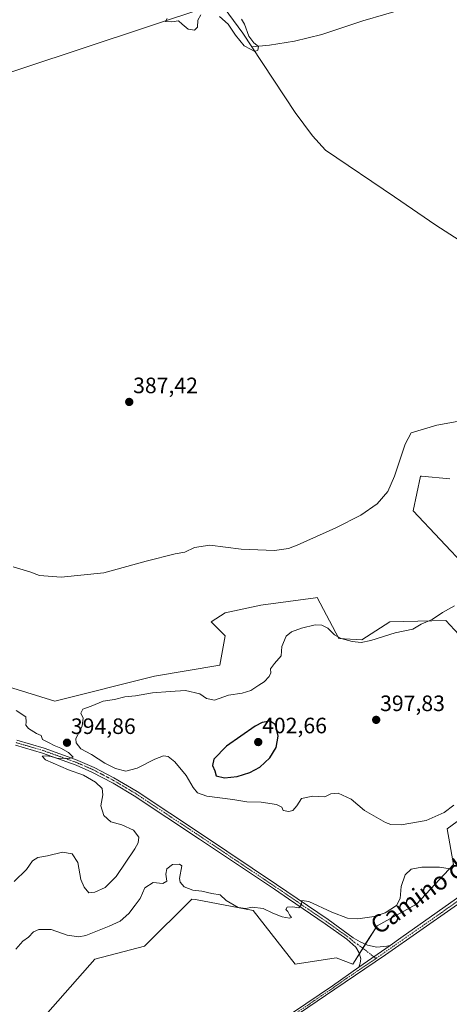
# Model space of a CAD drawing. Units: metres. Extents: x 614766 to 618231, y 4699304 to 4701674.
# Drawn here: x 617018 to 617211, y 4699555 to 4699998 of the extents above; entities that cross this region are included whole.
import ezdxf
from ezdxf.enums import TextEntityAlignment as Align

# ---------------------------------------------------------------- set-up
doc = ezdxf.new("R2010")
doc.units = ezdxf.units.M
doc.header["$MEASUREMENT"] = 0
doc.linetypes.add('TRAZO_Y_PUNTO', pattern=[1, 0.5, -0.25, 0, -0.25])
for name, color, linetype, lineweight in [('Camino', 19, 'Continuous', 0), ('Camino Cxs', 19, 'Continuous', 0), ('Camino eje', 39, 'TRAZO_Y_PUNTO', 13), ('Carátula', 7, 'Continuous', 5), ('Corriente natural lineal', 142, 'Continuous', 13), ('Cultivos herbáceos CxS', 92, 'Continuous', 0), ('Curva de nivel maestra', 36, 'Continuous', 30), ('Curva de nivel normal', 36, 'Continuous', 0), ('Matorral', 135, 'Continuous', 0), ('Matorral CxS', 135, 'Continuous', 0), ('Punto de cota en terreno', 7, 'Continuous', 0), ('Rótulo de punto de cota en terreno', 19, 'Continuous', 0), ('Texto cartográfico', 19, 'Continuous', 0)]:
    doc.layers.add(name, color=color, linetype=linetype, lineweight=lineweight)
doc.styles.add('Arial', font='txt', dxfattribs={"height": 0.2})

# ---------------------------------------------------------------- blocks, each defined once
blk = doc.blocks.new('*U150')
at = {"layer": 'Cultivos herbáceos CxS', "color": 92, "linetype": 'Continuous', "lineweight": 0}
for points in [[(617021.5, 4699541.39, 387.05), (617051.52, 4699575.42, 387.93), (617073.91, 4699581.16, 388.28), (617095.16, 4699602.42, 389.65), (617096.72, 4699602.13, 389.63), (617122.73, 4699597.25, 389.69), (617141.67, 4699573.12, 387.02), (617160.05, 4699575.99, 387.45), (617167.52, 4699573.12, 386.85), (617178.43, 4699590.36, 388.64), (617196.23, 4699600.12, 388.61), (617212.88, 4699617.93, 390.48), (617210.01, 4699634.01, 393.56), (617233.55, 4699651.25, 393.11)], [(617211.16, 4699791.42, 391.52), (617198.39, 4699792.53, 390.75), (617197.95, 4699792.57, 390.72), (617194.63, 4699777.04, 390.97), (617243.32, 4699725.36, 396.89)], [(617215.18, 4699721.34, 396.26), (617209.44, 4699727.65, 395.3), (617184.17, 4699727.08, 394.16), (617171.54, 4699719.04, 394.75), (617161.2, 4699719.61, 394.97), (617151.44, 4699738, 391.93), (617150.7, 4699737.9, 391.91), (617126.17, 4699734.55, 391.65), (617110.09, 4699731.1, 391.94), (617103.78, 4699727.08, 392.37), (617110.09, 4699720.76, 393.17), (617107.8, 4699707.55, 393.56), (617078.38, 4699702.65, 393.5), (617033.57, 4699691.44, 393.76), (616999.96, 4699701.79, 392.26)], [(616934.83, 4699948.23, 388.06), (617102.85, 4700003.79, 384.43)]]:
    blk.add_polyline3d(points, dxfattribs=at)
blk = doc.blocks.new('*U153')
at = {"layer": 'Cultivos herbáceos CxS', "color": 92, "linetype": 'Continuous', "lineweight": 0}
blk.add_polyline3d([(617102.85, 4700003.79, 384.43), (616934.83, 4699948.23, 388.06), (616922.92, 4699924.42, 389.2), (616914.99, 4699860.91, 391.6), (616888.53, 4699860.91, 391.57), (616883.23, 4699883.4, 389.85), (616873.97, 4699909.86, 387.56), (616854.13, 4699927.06, 385.95), (616836.93, 4699938.97, 385.48), (616818.41, 4699938.97, 386.23), (616810.47, 4699935, 386.73), (616795.92, 4699940.29, 386.51), (616769.46, 4699961.46, 385.58), (616756.92, 4699946.69, 387.9), (616739.69, 4699947.56, 387.62), (616720.73, 4699945.83, 388.18), (616700.04, 4699950.14, 387.99), (616713.83, 4699975.15, 385.57), (616693.09, 4699991.66, 383.28), (616666.43, 4699978.6, 383.77)], dxfattribs=at)
blk = doc.blocks.new('*U160')
at = {"layer": 'Curva de nivel normal', "color": 36, "linetype": 'Continuous', "lineweight": 0}
for points in [[(617084.06, 4699998.44, 385), (617083.24, 4699997.09, 385), (617086.16, 4699996.89, 385), (617089.16, 4699997.43, 385), (617090.76, 4699995.84, 385), (617093.55, 4699993.58, 385), (617096.31, 4699993.18, 385), (617097.65, 4699994.49, 385), (617097.81, 4699997.66, 385), (617099.24, 4700000.02, 385)], [(617107.57, 4699999.37, 385), (617111.47, 4699995.87, 385), (617114.85, 4699990.91, 385), (617118.66, 4699986.19, 385), (617121.48, 4699984.59, 385), (617123.48, 4699983.59, 385), (617124.78, 4699984.19, 385), (617125.14, 4699985.8, 385), (617123.02, 4699987.42, 385), (617120.77, 4699990.5, 385), (617118.8, 4699995.86, 385), (617117.44, 4699998.17, 385)]]:
    blk.add_polyline3d(points, dxfattribs=at)
blk = doc.blocks.new('*U165')
at = {"layer": 'Curva de nivel normal', "color": 36, "linetype": 'Continuous', "lineweight": 0}
for points in [[(617246.02, 4699822.91, 390), (617205.38, 4699815.46, 390), (617193.82, 4699812.12, 390), (617191.14, 4699807.02, 390), (617186.34, 4699792.65, 390), (617183.25, 4699785.65, 390), (617178.48, 4699780.15, 390), (617171.21, 4699775.07, 390), (617159.86, 4699769.42, 390), (617142.46, 4699761.51, 390), (617138.63, 4699760.05, 390), (617132.37, 4699759.09, 390), (617117.38, 4699759.82, 390), (617103.28, 4699761.56, 390), (617096.34, 4699760.46, 390), (617092.03, 4699758.44, 390), (617087.59, 4699757.59, 390), (617074.65, 4699754.42, 390), (617055.6, 4699749.17, 390), (617036.44, 4699747.18, 390), (617026.7, 4699747.97, 390), (617022.25, 4699749.55, 390), (617014.77, 4699751.84, 390)], [(617016.05, 4699579.88, 390), (617019.18, 4699583.43, 390), (617021.65, 4699585.24, 390), (617023.91, 4699587.58, 390), (617026.33, 4699588.7, 390), (617031.85, 4699588.66, 390), (617039.14, 4699586.1, 390), (617044.33, 4699585.46, 390), (617047.44, 4699586, 390), (617057.93, 4699590.14, 390), (617062.97, 4699592.48, 390), (617066.74, 4699595.97, 390), (617069.62, 4699599.64, 390), (617071.93, 4699602.64, 390), (617074, 4699607.38, 390), (617077.75, 4699609.77, 390), (617082.06, 4699609.36, 390), (617083.94, 4699610.47, 390), (617083.46, 4699613.65, 390), (617083.85, 4699616.06, 390), (617086.4, 4699617.9, 390), (617089.64, 4699618.14, 390), (617090.62, 4699617.36, 390), (617089.63, 4699611.59, 390), (617089.85, 4699609.94, 390), (617091.73, 4699607.82, 390), (617095.59, 4699606.42, 390), (617099.7, 4699605.92, 390), (617104.18, 4699604.92, 390), (617107.94, 4699604.32, 390), (617110.58, 4699601.78, 390), (617115.98, 4699598.64, 390), (617119.44, 4699598.13, 390), (617122.26, 4699598.7, 390), (617127.23, 4699598.15, 390), (617131.53, 4699596, 390), (617135.7, 4699594.35, 390), (617139.08, 4699593.76, 390), (617139.98, 4699594.13, 390), (617139.08, 4699595.34, 390), (617138.35, 4699596.73, 390), (617137.48, 4699597.71, 390), (617138.03, 4699598.82, 390), (617140.61, 4699598.84, 390), (617143.26, 4699598.48, 390), (617144.42, 4699599.97, 390), (617144.67, 4699601.72, 390), (617147.7, 4699601.25, 390), (617158.14, 4699596.51, 390), (617165.1, 4699593.8, 390), (617169.82, 4699593.45, 390), (617177.17, 4699594.49, 390), (617182.13, 4699596.14, 390), (617187.26, 4699599.57, 390), (617188.85, 4699602.64, 390), (617189.26, 4699607.97, 390), (617191.12, 4699613.31, 390), (617193.84, 4699615.8, 390), (617198.59, 4699616.68, 390), (617206.59, 4699616.72, 390), (617211.26, 4699616.02, 390)]]:
    blk.add_polyline3d(points, dxfattribs=at)
blk = doc.blocks.new('5PATER')
at = {"layer": 'Carátula', "linetype": 'Continuous', "lineweight": 5}
h = blk.add_hatch(color=250, dxfattribs=at)
edge = h.paths.add_edge_path()
edge.add_ellipse((0, 0.01), major_axis=(-1.33, -1.34), ratio=0.999422, start_angle=0, end_angle=360)

msp = doc.modelspace()

# ---------------------------------------------------------------- linework, layer by layer
at = {"layer": 'Camino', "color": 19, "linetype": 'Continuous', "lineweight": 0}
for points in [[(617184.31, 4699581.57, 387.41), (617189.16, 4699584.97, 387.63), (617221.83, 4699608.02, 388.65), (617246.02, 4699624.53, 389.45), (617299.4, 4699661.61, 390.59), (617337.31, 4699687.33, 391.59), (617354.06, 4699698.13, 392.3), (617360.21, 4699702.45, 392.54)], [(617016.5, 4699673.83, 395.46), (617028.66, 4699670.26, 395.05), (617042.77, 4699665.23, 394.78), (617051.22, 4699661.6, 394.54), (617060.08, 4699656.98, 394.17), (617070.51, 4699650.82, 393.48), (617099.93, 4699631.27, 391.37), (617133.16, 4699609.01, 390.57), (617156.41, 4699593.16, 388.76), (617167.78, 4699585, 388.04), (617170.82, 4699583.12, 387.75), (617174.08, 4699581.65, 387.51), (617178.4, 4699580.8, 387.39), (617182.83, 4699581.17, 387.37), (617184.31, 4699581.57, 387.41)], [(617170.23, 4699571.69, 387.1), (617170.82, 4699573.55, 387.22), (617171.06, 4699574.67, 387.33), (617171.11, 4699575.58, 387.4), (617170.42, 4699578.18, 387.57), (617168.89, 4699580.76, 387.73), (617164.79, 4699584.32, 388.15), (617155.11, 4699591.26, 388.9), (617138.6, 4699602.53, 390.13), (617132.27, 4699606.78, 390.41), (617098.66, 4699629.36, 391.56), (617069.28, 4699648.87, 393.59), (617059.79, 4699654.5, 394.1), (617050.23, 4699659.53, 394.52), (617043.14, 4699662.61, 394.85), (617027.94, 4699668.07, 395.13), (617015.89, 4699671.62, 395.4)], [(617228.6, 4699609.71, 388.89), (617182.31, 4699577.3, 387.4), (617159.49, 4699561.9, 386.47), (617131.47, 4699542.82, 385.59)], [(617184.31, 4699581.57, 387.41), (617170.23, 4699571.69, 387.1)], [(617184.31, 4699581.57, 387.41), (617170.23, 4699571.69, 387.1)], [(617140.49, 4699551.2, 385.76), (617158.45, 4699563.42, 386.51), (617170.23, 4699571.69, 387.1)]]:
    msp.add_polyline3d(points, dxfattribs=at)
at = {"layer": 'Camino Cxs', "color": 19, "linetype": 'Continuous', "lineweight": 0}
for points in [[(617016.5, 4699673.83, 395.46), (617028.66, 4699670.26, 395.05), (617042.77, 4699665.23, 394.78), (617051.22, 4699661.6, 394.54), (617060.08, 4699656.98, 394.17), (617070.51, 4699650.82, 393.48), (617099.93, 4699631.27, 391.37), (617133.16, 4699609.01, 390.57), (617156.41, 4699593.16, 388.76), (617167.78, 4699585, 388.04), (617170.82, 4699583.12, 387.75), (617174.08, 4699581.65, 387.51), (617178.4, 4699580.8, 387.39), (617182.83, 4699581.17, 387.37), (617184.31, 4699581.57, 387.41), (617184.31, 4699581.57, 387.41), (617170.23, 4699571.69, 387.1), (617170.82, 4699573.55, 387.22), (617171.06, 4699574.67, 387.33), (617171.11, 4699575.58, 387.4), (617170.42, 4699578.18, 387.57), (617168.89, 4699580.76, 387.73), (617164.79, 4699584.32, 388.15), (617155.11, 4699591.26, 388.9), (617138.6, 4699602.53, 390.13), (617132.27, 4699606.78, 390.41), (617098.66, 4699629.36, 391.56), (617069.28, 4699648.87, 393.59), (617059.79, 4699654.5, 394.1), (617050.23, 4699659.53, 394.52), (617043.14, 4699662.61, 394.85), (617027.94, 4699668.07, 395.13), (617015.89, 4699671.62, 395.4)], [(617228.6, 4699609.71, 388.89), (617182.31, 4699577.3, 387.4), (617159.49, 4699561.9, 386.47), (617131.47, 4699542.82, 385.59)], [(617140.49, 4699551.2, 385.76), (617158.45, 4699563.42, 386.51), (617170.23, 4699571.69, 387.1), (617184.31, 4699581.57, 387.41), (617189.16, 4699584.97, 387.63), (617221.83, 4699608.02, 388.65)]]:
    msp.add_polyline3d(points, dxfattribs=at)
at = {"layer": 'Camino eje', "color": 39, "linetype": 'TRAZO_Y_PUNTO', "lineweight": 13}
for points in [[(617381.08, 4699707.65, 393.26), (617374.28, 4699706.2, 392.99), (617367.67, 4699704.05, 392.87), (617361.31, 4699701.22, 392.58), (617354.68, 4699697.07, 392.32), (617346.31, 4699691.67, 391.97), (617337.99, 4699686.31, 391.71), (617322.61, 4699675.91, 391.27), (617303.65, 4699663.05, 390.74), (617287.5, 4699651.84, 390.36), (617260.81, 4699633.3, 389.77), (617244.66, 4699622.1, 389.27), (617237.31, 4699617.12, 389.05), (617225.22, 4699608.87, 388.87), (617208.88, 4699597.34, 388.23), (617185.74, 4699581.14, 387.48), (617178.02, 4699575.72, 387.37)], [(617178.02, 4699575.72, 387.37), (617169.86, 4699581.94, 387.76), (617168.34, 4699582.88, 387.92), (617166.29, 4699584.66, 388.11), (617160.6, 4699588.74, 388.62), (617155.76, 4699592.21, 388.84), (617147.51, 4699597.85, 389.65), (617135.88, 4699605.77, 390.33), (617132.5, 4699608.04, 390.54), (617115.49, 4699619.47, 391.09), (617099.3, 4699630.32, 391.49), (617084.61, 4699640.07, 392.36), (617069.9, 4699649.85, 393.54), (617065.15, 4699652.66, 393.89), (617059.94, 4699655.74, 394.14), (617055.16, 4699658.26, 394.52), (617050.73, 4699660.57, 394.54), (617047.18, 4699662.11, 394.7), (617042.96, 4699663.92, 394.79), (617035.36, 4699666.65, 394.91), (617028.3, 4699669.17, 395.1), (617022.22, 4699670.95, 395.13), (617016.2, 4699672.73, 395.45)], [(617178.02, 4699575.72, 387.37), (617176.27, 4699574.5, 387.37), (617164.86, 4699566.8, 386.69), (617158.97, 4699562.66, 386.5), (617149.99, 4699556.55, 386.19), (617141.01, 4699550.44, 385.81)]]:
    msp.add_polyline3d(points, dxfattribs=at)
at = {"layer": 'Corriente natural lineal', "color": 142, "linetype": 'Continuous', "lineweight": 13}
for points in [[(617122.13, 4699985.74, 384.93), (617118.13, 4699991.79, 384.63), (617107.53, 4700006.04, 384.02)], [(617217.54, 4700009.67, 386.03), (617202.7, 4700005.65, 385.99), (617192.7, 4700003.32, 385.5), (617172.09, 4699997.31, 385.54), (617153.6, 4699991.22, 385.57), (617141.32, 4699988.19, 385.07), (617130.02, 4699986.39, 385.27), (617122.13, 4699985.74, 384.93)], [(617476.49, 4699843.42, 392.32), (617475.35, 4699843.67, 392), (617459.27, 4699847.72, 390.96), (617443.65, 4699849.25, 390.63), (617391.47, 4699859.27, 389.72), (617372.34, 4699863.3, 389.34), (617310.41, 4699874.6, 388.29), (617287.34, 4699879.2, 387.54), (617260.52, 4699883.98, 387.06), (617238, 4699888.57, 386.67), (617229.89, 4699890.55, 387.22), (617225.87, 4699892.03, 387.1), (617204.91, 4699905.47, 386.52), (617186.37, 4699918.28, 386.03), (617155.22, 4699939.26, 385.52), (617149.35, 4699945.65, 385.65), (617141.67, 4699956.17, 385.25), (617122.13, 4699985.74, 384.93)]]:
    msp.add_polyline3d(points, dxfattribs=at)
at = {"layer": 'Cultivos herbáceos CxS', "color": 92, "linetype": 'Continuous', "lineweight": 0}
for points in [[(616756.92, 4699946.7, 387.9), (616757.09, 4699946.9, 387.91), (616757.9, 4699947.85, 387.94), (616758.7, 4699948.79, 387.91), (616769.46, 4699961.46, 385.58), (616795.92, 4699940.29, 386.51), (616810.47, 4699935, 386.73), (616818.41, 4699938.97, 386.23), (616836.93, 4699938.97, 385.48), (616854.13, 4699927.06, 385.95), (616873.97, 4699909.86, 387.56), (616883.23, 4699883.41, 389.85), (616888.53, 4699860.91, 391.57), (616914.98, 4699860.91, 391.6), (616922.92, 4699924.42, 389.2), (616934.83, 4699948.23, 388.06), (617102.85, 4700003.79, 384.43), (616971.88, 4700128.16, 382.27), (616830.32, 4700171.82, 380.24), (616757.79, 4700182.12, 379.38)], [(616756.92, 4699946.7, 387.9), (616757.09, 4699946.9, 387.91), (616757.9, 4699947.85, 387.94), (616758.7, 4699948.79, 387.91), (616769.46, 4699961.46, 385.58), (616795.92, 4699940.29, 386.51), (616810.47, 4699935, 386.73), (616818.41, 4699938.97, 386.23), (616836.93, 4699938.97, 385.48), (616854.13, 4699927.06, 385.95), (616873.97, 4699909.86, 387.56), (616883.23, 4699883.41, 389.85), (616888.53, 4699860.91, 391.57), (616914.98, 4699860.91, 391.6), (616922.92, 4699924.42, 389.2), (616934.83, 4699948.23, 388.06), (617102.85, 4700003.79, 384.43), (616971.88, 4700128.16, 382.27), (616830.32, 4700171.82, 380.24), (616757.79, 4700182.12, 379.38)], [(617211.16, 4699791.42, 391.52), (617198.39, 4699792.53, 390.75), (617197.95, 4699792.57, 390.72), (617194.63, 4699777.04, 390.97), (617243.32, 4699725.36, 396.89)], [(617215.18, 4699721.34, 396.26), (617209.44, 4699727.66, 395.3), (617184.17, 4699727.08, 394.16), (617171.54, 4699719.04, 394.75), (617161.2, 4699719.61, 394.97), (617151.44, 4699738, 391.93), (617150.7, 4699737.9, 391.91), (617126.17, 4699734.55, 391.65), (617110.09, 4699731.1, 391.94), (617103.78, 4699727.08, 392.37), (617110.09, 4699720.76, 393.17), (617107.8, 4699707.55, 393.56), (617078.38, 4699702.65, 393.5), (617033.56, 4699691.44, 393.76), (616999.95, 4699701.79, 392.26)], [(617021.5, 4699541.39, 387.05), (617051.52, 4699575.42, 387.93), (617073.91, 4699581.16, 388.28), (617095.16, 4699602.42, 389.65), (617096.72, 4699602.13, 389.63), (617122.72, 4699597.25, 389.69), (617141.67, 4699573.12, 387.02), (617160.05, 4699575.99, 387.45), (617167.52, 4699573.12, 386.85), (617170.51, 4699577.85, 387.54), (617172.04, 4699580.27, 387.62), (617173.17, 4699582.06, 387.56), (617178.43, 4699590.36, 388.64), (617196.23, 4699600.12, 388.61), (617212.88, 4699617.93, 390.48), (617210.01, 4699634.01, 393.56), (617233.55, 4699651.25, 393.11)]]:
    msp.add_polyline3d(points, dxfattribs=at)
at = {"layer": 'Curva de nivel maestra', "color": 36, "linetype": 'Continuous', "lineweight": 30}
msp.add_polyline3d([(617109.87, 4699656.89, 400), (617115.59, 4699657.58, 400), (617121.26, 4699659.24, 400), (617125.75, 4699661.64, 400), (617130.17, 4699665.84, 400), (617133.08, 4699670.55, 400), (617133.93, 4699675.58, 400), (617133.13, 4699679.51, 400), (617132.57, 4699680.94, 400), (617130.39, 4699682.44, 400), (617126.71, 4699681.79, 400), (617123.62, 4699680.16, 400), (617110.74, 4699671.11, 400), (617105.06, 4699665.27, 400), (617104.45, 4699662.47, 400), (617105.43, 4699660.01, 400), (617106.09, 4699657.87, 400), (617109.87, 4699656.89, 400)], dxfattribs=at)
at = {"layer": 'Curva de nivel normal', "color": 36, "linetype": 'Continuous', "lineweight": 0}
for points in [[(617213.26, 4699734.29, 395), (617207.92, 4699731.26, 395), (617203.26, 4699728.17, 395), (617198.26, 4699725.96, 395), (617194.59, 4699723.8, 395), (617186.59, 4699722.1, 395), (617175.59, 4699718.61, 395), (617171.26, 4699717.72, 395), (617167.26, 4699718.2, 395), (617162.26, 4699719.6, 395), (617159.37, 4699721.29, 395), (617156.34, 4699724.2, 395), (617153.57, 4699725.62, 395), (617150.61, 4699725.66, 395), (617144.47, 4699724.28, 395), (617139.98, 4699722.55, 395), (617137.59, 4699720.61, 395), (617135.59, 4699715.97, 395), (617135.27, 4699711.76, 395)], [(617135.27, 4699711.76, 395), (617132.25, 4699708.27, 395), (617130.51, 4699705.97, 395), (617130.69, 4699704.1, 395), (617129.97, 4699702.44, 395), (617127.72, 4699700.15, 395), (617125.26, 4699698.64, 395), (617121.72, 4699696.25, 395), (617117.76, 4699694.94, 395), (617111.56, 4699694.16, 395), (617105.32, 4699691.9, 395), (617101.77, 4699692.53, 395), (617098.7, 4699694.66, 395), (617092.35, 4699696.14, 395), (617085.36, 4699695.8, 395), (617077.51, 4699695.19, 395), (617069.86, 4699693.84, 395), (617065.06, 4699693.3, 395), (617060.42, 4699692.21, 395), (617055.28, 4699691.33, 395), (617049.88, 4699689.18, 395), (617046.11, 4699687.83, 395), (617045.2, 4699685.98, 395), (617046.3, 4699683.81, 395), (617045.75, 4699680.32, 395), (617042.9, 4699674.38, 395), (617043.07, 4699672.58, 395), (617045.16, 4699669.92, 395), (617049.98, 4699667.42, 395), (617056.08, 4699663.49, 395), (617060.77, 4699661.08, 395), (617065.42, 4699659.9, 395), (617070.61, 4699661.26, 395), (617078.53, 4699665.33, 395), (617082.42, 4699666.8, 395), (617084.48, 4699666.53, 395), (617087.46, 4699664.18, 395), (617092.66, 4699658, 395), (617095.73, 4699652.59, 395), (617097.64, 4699650.1, 395), (617101.92, 4699648.72, 395), (617113.58, 4699647.17, 395), (617119.94, 4699646.18, 395), (617126.32, 4699646.03, 395), (617133.23, 4699644.9, 395), (617135.58, 4699643.77, 395), (617136.24, 4699642.24, 395), (617138.81, 4699641.7, 395), (617140.63, 4699642.24, 395), (617142.37, 4699644.34, 395), (617144.41, 4699647.62, 395), (617149.59, 4699648.62, 395), (617154.92, 4699648.34, 395), (617157.68, 4699649.76, 395), (617160.91, 4699649.97, 395), (617166.82, 4699647.27, 395), (617172.87, 4699642.18, 395), (617182.26, 4699636.8, 395), (617184.59, 4699635.93, 395), (617189.26, 4699635.73, 395), (617200.59, 4699637.78, 395), (617208.67, 4699641.32, 395), (617213.01, 4699644.56, 395)], [(617016.06, 4699687.21, 395), (617020.52, 4699684.4, 395), (617020.64, 4699682.11, 395), (617020.41, 4699680.66, 395), (617021.62, 4699679.06, 395), (617025.22, 4699676.8, 395), (617027.43, 4699675.96, 395), (617027.92, 4699674.15, 395), (617031.05, 4699672.66, 395), (617033.25, 4699671.42, 395), (617036.18, 4699670.24, 395), (617039.72, 4699668.3, 395), (617041.77, 4699666.27, 395), (617039.95, 4699665.54, 395), (617034.38, 4699665.77, 395), (617031.89, 4699666.45, 395), (617029.67, 4699666.85, 395), (617027.77, 4699666.66, 395), (617029.29, 4699665.05, 395), (617039.68, 4699660.55, 395), (617046.4, 4699658.13, 395), (617051.84, 4699654.98, 395), (617054.74, 4699652.12, 395), (617055.18, 4699649.33, 395), (617054.16, 4699644.26, 395), (617055.51, 4699639.91, 395), (617058.7, 4699637.12, 395), (617063.7, 4699635.77, 395), (617068.94, 4699633.31, 395), (617071.37, 4699630.26, 395), (617071.03, 4699627.68, 395), (617069.58, 4699625.05, 395), (617061.08, 4699612.57, 395), (617056.18, 4699607.56, 395), (617051.58, 4699605.51, 395)], [(617051.58, 4699605.51, 395), (617048.87, 4699605.26, 395), (617046.74, 4699607.74, 395), (617045.28, 4699611.24, 395), (617043.94, 4699618.83, 395), (617041.35, 4699622.78, 395), (617036.91, 4699623.52, 395), (617030.25, 4699621.87, 395), (617025.91, 4699621.09, 395), (617023.53, 4699619.58, 395), (617020.79, 4699615.65, 395), (617015.2, 4699610.3, 395)]]:
    msp.add_polyline3d(points, dxfattribs=at)
at = {"layer": 'Matorral', "color": 135, "linetype": 'Continuous', "lineweight": 0}
for points in [[(617211.16, 4699791.42, 391.52), (617198.39, 4699792.53, 390.75), (617197.95, 4699792.57, 390.72), (617194.63, 4699777.04, 390.97), (617243.32, 4699725.36, 396.89)], [(617215.18, 4699721.34, 396.26), (617209.44, 4699727.66, 395.3), (617184.17, 4699727.08, 394.16), (617171.54, 4699719.04, 394.75), (617161.2, 4699719.61, 394.97), (617151.44, 4699738, 391.93), (617150.7, 4699737.9, 391.91), (617126.17, 4699734.55, 391.65), (617110.09, 4699731.1, 391.94), (617103.78, 4699727.08, 392.37), (617110.09, 4699720.76, 393.17), (617107.8, 4699707.55, 393.56), (617078.38, 4699702.65, 393.5), (617033.56, 4699691.44, 393.76), (616999.95, 4699701.79, 392.26)], [(617021.5, 4699541.39, 387.05), (617051.52, 4699575.42, 387.93), (617073.91, 4699581.16, 388.28), (617095.16, 4699602.42, 389.65), (617096.72, 4699602.13, 389.63), (617122.72, 4699597.25, 389.69), (617141.67, 4699573.12, 387.02), (617160.05, 4699575.99, 387.45), (617167.52, 4699573.12, 386.85), (617170.51, 4699577.85, 387.54), (617172.04, 4699580.27, 387.62), (617173.17, 4699582.06, 387.56), (617178.43, 4699590.36, 388.64), (617196.23, 4699600.12, 388.61), (617212.88, 4699617.93, 390.48), (617210.01, 4699634.01, 393.56), (617233.55, 4699651.25, 393.11)]]:
    msp.add_polyline3d(points, dxfattribs=at)
at = {"layer": 'Matorral CxS', "color": 135, "linetype": 'Continuous', "lineweight": 0}
for points in [[(617243.32, 4699725.36, 396.89), (617194.63, 4699777.04, 390.97), (617197.95, 4699792.57, 390.72), (617198.39, 4699792.53, 390.75), (617211.16, 4699791.42, 391.52)], [(616999.96, 4699701.79, 392.26), (617033.57, 4699691.44, 393.76), (617078.38, 4699702.65, 393.5), (617107.8, 4699707.55, 393.56), (617110.09, 4699720.76, 393.17), (617103.78, 4699727.08, 392.37), (617110.09, 4699731.1, 391.94), (617126.17, 4699734.55, 391.65), (617150.7, 4699737.9, 391.91), (617151.44, 4699738, 391.93), (617161.2, 4699719.61, 394.97), (617171.54, 4699719.04, 394.75), (617184.17, 4699727.08, 394.16), (617209.44, 4699727.65, 395.3), (617215.18, 4699721.34, 396.26)], [(617233.55, 4699651.25, 393.11), (617210.01, 4699634.01, 393.56), (617212.88, 4699617.93, 390.48), (617196.23, 4699600.12, 388.61), (617178.43, 4699590.36, 388.64), (617167.52, 4699573.12, 386.85), (617160.05, 4699575.99, 387.45), (617141.67, 4699573.12, 387.02), (617122.72, 4699597.25, 389.69), (617096.72, 4699602.13, 389.63), (617095.16, 4699602.42, 389.65), (617073.91, 4699581.16, 388.28), (617051.52, 4699575.42, 387.93), (617021.5, 4699541.39, 387.05)]]:
    msp.add_polyline3d(points, dxfattribs=at)

# ---------------------------------------------------------------- block references
at = {"layer": 'Cultivos herbáceos CxS', "color": 92, "linetype": 'Continuous', "lineweight": 0}
for name in ['*U150', '*U153']:
    msp.add_blockref(name, (0, 0), dxfattribs=at)
at = {"layer": 'Curva de nivel normal', "color": 36, "linetype": 'Continuous', "lineweight": 0}
for name in ['*U165', '*U160']:
    msp.add_blockref(name, (0, 0), dxfattribs=at)
at = {"layer": 'Punto de cota en terreno', "linetype": 'Continuous', "lineweight": 0}
for p in [(617066.98, 4699825.96, 387.42), (617178.06, 4699682.98, 397.83), (617038.99, 4699672.69, 394.86), (617125, 4699673, 402.66)]:
    msp.add_blockref('5PATER', p, dxfattribs=at)

# ---------------------------------------------------------------- texts
at = {"layer": 'Rótulo de punto de cota en terreno', "color": 19, "linetype": 'Continuous', "lineweight": 0, "style": 'Arial'}
for s, p in [('387,42', (617068.74, 4699827.72)), ('397,83', (617179.82, 4699684.74)), ('394,86', (617040.75, 4699674.45)), ('402,66', (617126.76, 4699674.76))]:
    msp.add_text(s, height=7, dxfattribs=at).set_placement(p, align=Align.BOTTOM_LEFT)
at = {"layer": 'Texto cartográfico', "color": 19, "linetype": 'Continuous', "lineweight": 0, "style": 'Arial'}
msp.add_text('Camino de la Polaca', height=8, rotation=35.6116, dxfattribs=at).set_placement((617218.85, 4699619.42), align=Align.MIDDLE_CENTER)

doc.saveas('drawing.dxf')
